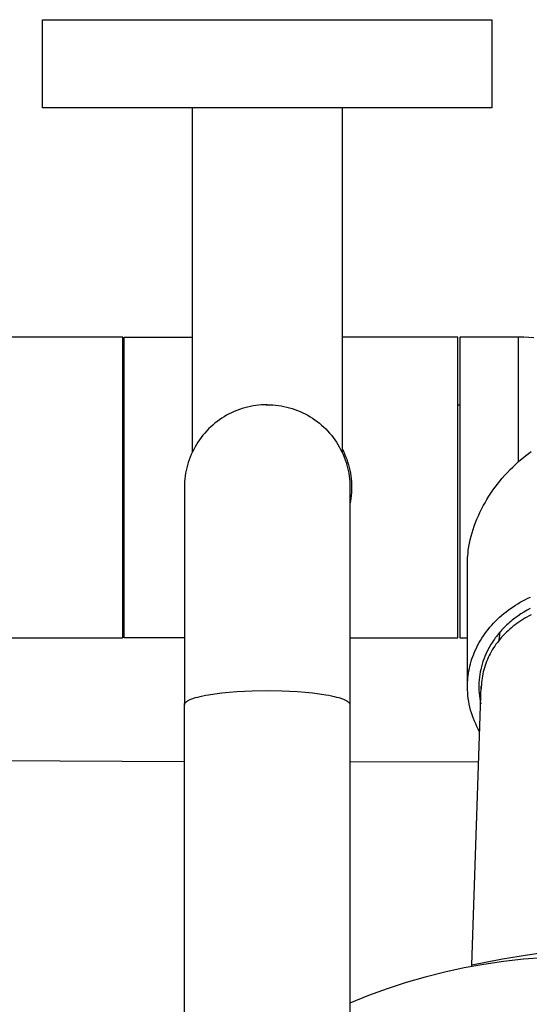
# Model space of a CAD drawing. Units: millimetres. Extents: x -742 to 435, y -1495 to 1517.
# Drawn here: x 250 to 318, y -1087 to -956 of the extents above; entities that cross this region are included whole.
import ezdxf

# ---------------------------------------------------------------- set-up
doc = ezdxf.new("R2010")
doc.units = ezdxf.units.MM
doc.header["$MEASUREMENT"] = 0
doc.layers.add('Default', color=7, linetype='Continuous', true_color=0x000000)

msp = doc.modelspace()

# ---------------------------------------------------------------- linework, layer by layer
at = {"layer": 'Default', "color": 7, "true_color": 0xffffff}
for p, q in [((253.1, -956.06), (312.77, -956.06)), ((253.1, -967.77), (253.1, -956.06)), ((312.77, -956.06), (312.77, -967.77)), ((312.77, -967.77), (253.1, -967.77)), ((272.99, -1013.57), (272.99, -967.77)), ((292.89, -967.77), (292.89, -1013.57)), ((263.75, -998.26), (237.85, -998.26)), ((263.75, -1038.26), (263.75, -998.26)), ((263.95, -998.26), (272.99, -998.26)), ((263.95, -1038.26), (263.95, -998.26)), ((308.25, -998.26), (292.89, -998.26)), ((308.25, -1038.26), (308.25, -998.26)), ((308.55, -998.26), (308.55, -1038.26)), ((316.35, -998.26), (308.55, -998.26)), ((316.35, -1014.82), (316.35, -998.26)), ((316.41, -998.26), (316.35, -998.26)), ((317.06, -998.27), (316.41, -998.26)), ((317.71, -998.31), (317.06, -998.27)), ((318.36, -998.37), (317.71, -998.31)), ((263.75, -1007.26), (263.95, -1007.26)), ((278.21, -1008.33), (277.87, -1008.49)), ((278.55, -1008.17), (278.21, -1008.33)), ((278.9, -1008.03), (278.55, -1008.17)), ((279.25, -1007.9), (278.9, -1008.03)), ((279.61, -1007.78), (279.25, -1007.9)), ((279.97, -1007.67), (279.61, -1007.78)), ((280.33, -1007.57), (279.97, -1007.67)), ((280.7, -1007.49), (280.33, -1007.57)), ((281.07, -1007.42), (280.7, -1007.49)), ((281.44, -1007.36), (281.07, -1007.42)), ((281.81, -1007.32), (281.44, -1007.36)), ((282.18, -1007.29), (281.81, -1007.32)), ((282.56, -1007.27), (282.18, -1007.29)), ((282.94, -1007.26), (282.56, -1007.27)), ((282.82, -1007.26), (282.94, -1007.26)), ((282.94, -1007.26), (283.31, -1007.27)), ((283.31, -1007.27), (283.69, -1007.29)), ((283.69, -1007.29), (284.06, -1007.32)), ((284.06, -1007.32), (284.43, -1007.36)), ((284.43, -1007.36), (284.8, -1007.42)), ((284.8, -1007.42), (285.17, -1007.49)), ((285.17, -1007.49), (285.54, -1007.57)), ((285.54, -1007.57), (285.9, -1007.67)), ((285.9, -1007.67), (286.26, -1007.78)), ((286.26, -1007.78), (286.62, -1007.9)), ((286.62, -1007.9), (286.97, -1008.03)), ((286.97, -1008.03), (287.32, -1008.17)), ((287.32, -1008.17), (287.66, -1008.33)), ((287.66, -1008.33), (288, -1008.49)), ((308.25, -1007.26), (308.55, -1007.26)), ((276.29, -1009.5), (275.99, -1009.73)), ((276.59, -1009.27), (276.29, -1009.5)), ((276.9, -1009.06), (276.59, -1009.27)), ((277.22, -1008.86), (276.9, -1009.06)), ((277.54, -1008.67), (277.22, -1008.86)), ((277.87, -1008.49), (277.54, -1008.67)), ((288, -1008.49), (288.33, -1008.67)), ((288.33, -1008.67), (288.65, -1008.86)), ((288.65, -1008.86), (288.97, -1009.06)), ((288.97, -1009.06), (289.28, -1009.27)), ((289.28, -1009.27), (289.58, -1009.5)), ((289.58, -1009.5), (289.88, -1009.73)), ((274.9, -1010.75), (274.64, -1011.03)), ((275.16, -1010.48), (274.9, -1010.75)), ((275.43, -1010.22), (275.16, -1010.48)), ((275.71, -1009.97), (275.43, -1010.22)), ((275.99, -1009.73), (275.71, -1009.97)), ((289.88, -1009.73), (290.16, -1009.97)), ((290.16, -1009.97), (290.44, -1010.22)), ((290.44, -1010.22), (290.71, -1010.48)), ((290.71, -1010.48), (290.97, -1010.75)), ((290.97, -1010.75), (291.23, -1011.03)), ((273.74, -1012.23), (273.54, -1012.54)), ((273.95, -1011.92), (273.74, -1012.23)), ((274.17, -1011.61), (273.95, -1011.92)), ((274.4, -1011.32), (274.17, -1011.61)), ((274.64, -1011.03), (274.4, -1011.32)), ((291.23, -1011.03), (291.47, -1011.32)), ((291.47, -1011.32), (291.7, -1011.61)), ((291.7, -1011.61), (291.92, -1011.92)), ((291.92, -1011.92), (292.13, -1012.23)), ((292.13, -1012.23), (292.33, -1012.54)), ((273, -1013.54), (272.85, -1013.88)), ((273.17, -1013.2), (273, -1013.54)), ((273.35, -1012.87), (273.17, -1013.2)), ((273.54, -1012.54), (273.35, -1012.87)), ((292.33, -1012.54), (292.52, -1012.87)), ((292.52, -1012.87), (292.7, -1013.2)), ((292.7, -1013.2), (292.87, -1013.54)), ((292.87, -1013.54), (293.02, -1013.88)), ((292.89, -1013.11), (293.06, -1013.45)), ((293.06, -1013.45), (293.22, -1013.8)), ((317.27, -1014.06), (318.03, -1013.47)), ((272.57, -1014.58), (272.45, -1014.93)), ((272.7, -1014.22), (272.57, -1014.58)), ((272.85, -1013.88), (272.7, -1014.22)), ((293.02, -1013.88), (293.17, -1014.22)), ((293.17, -1014.22), (293.3, -1014.58)), ((293.22, -1013.8), (293.36, -1014.15)), ((293.3, -1014.58), (293.42, -1014.93)), ((293.36, -1014.15), (293.5, -1014.51)), ((293.5, -1014.51), (293.62, -1014.87)), ((293.62, -1014.87), (293.73, -1015.24)), ((315.93, -1015.2), (316.3, -1014.87)), ((316.3, -1014.87), (316.35, -1014.82)), ((316.35, -1014.82), (317.27, -1014.06)), ((272.17, -1016.02), (272.1, -1016.39)), ((272.25, -1015.66), (272.17, -1016.02)), ((272.34, -1015.29), (272.25, -1015.66)), ((272.45, -1014.93), (272.34, -1015.29)), ((293.42, -1014.93), (293.53, -1015.29)), ((293.53, -1015.29), (293.62, -1015.66)), ((293.62, -1015.66), (293.71, -1016.02)), ((293.71, -1016.02), (293.78, -1016.39)), ((293.73, -1015.24), (293.83, -1015.61)), ((293.83, -1015.61), (293.92, -1015.98)), ((293.92, -1015.98), (293.99, -1016.36)), ((314.87, -1016.26), (315.21, -1015.9)), ((315.21, -1015.9), (315.56, -1015.55)), ((315.56, -1015.55), (315.93, -1015.2)), ((271.96, -1017.51), (271.94, -1017.88)), ((271.99, -1017.14), (271.96, -1017.51)), ((272.04, -1016.76), (271.99, -1017.14)), ((272.1, -1016.39), (272.04, -1016.76)), ((293.78, -1016.39), (293.83, -1016.76)), ((293.83, -1016.76), (293.88, -1017.14)), ((293.88, -1017.14), (293.91, -1017.51)), ((293.91, -1017.51), (293.93, -1017.88)), ((293.99, -1016.36), (294.05, -1016.73)), ((294.05, -1016.73), (294.09, -1017.11)), ((294.09, -1017.11), (294.13, -1017.5)), ((294.13, -1017.5), (294.15, -1017.88)), ((313.53, -1017.84), (313.85, -1017.43)), ((313.85, -1017.43), (314.18, -1017.03)), ((314.18, -1017.03), (314.52, -1016.64)), ((314.52, -1016.64), (314.87, -1016.26)), ((271.94, -1017.88), (271.94, -1018.26)), ((271.94, -1018.26), (271.94, -1047.16)), ((293.93, -1017.88), (293.94, -1018.26)), ((293.94, -1018.26), (293.94, -1047.16)), ((294.15, -1018.63), (294.13, -1018.99)), ((294.15, -1017.88), (294.15, -1018.26)), ((294.15, -1018.26), (294.15, -1018.63)), ((312.66, -1019.04), (312.94, -1018.63)), ((312.94, -1018.63), (313.23, -1018.23)), ((313.23, -1018.23), (313.53, -1017.84)), ((294, -1020.08), (293.94, -1020.44)), ((294.06, -1019.72), (294, -1020.08)), ((294.1, -1019.35), (294.06, -1019.72)), ((294.13, -1018.99), (294.1, -1019.35)), ((311.89, -1020.3), (312.14, -1019.87)), ((312.14, -1019.87), (312.4, -1019.45)), ((312.4, -1019.45), (312.66, -1019.04)), ((311.2, -1021.61), (311.42, -1021.17)), ((311.42, -1021.17), (311.65, -1020.73)), ((311.65, -1020.73), (311.89, -1020.3)), ((310.62, -1022.95), (310.8, -1022.5)), ((310.8, -1022.5), (311, -1022.05)), ((311, -1022.05), (311.2, -1021.61)), ((310.16, -1024.31), (310.3, -1023.86)), ((310.3, -1023.86), (310.45, -1023.4)), ((310.45, -1023.4), (310.62, -1022.95)), ((309.82, -1025.68), (309.92, -1025.22)), ((309.92, -1025.22), (310.03, -1024.77)), ((310.03, -1024.77), (310.16, -1024.31)), ((309.62, -1026.99), (309.66, -1026.59)), ((309.66, -1026.59), (309.73, -1026.13)), ((309.73, -1026.13), (309.82, -1025.68)), ((309.55, -1027.98), (309.56, -1027.78)), ((309.55, -1028.18), (309.55, -1027.98)), ((309.56, -1027.78), (309.57, -1027.58)), ((309.57, -1027.58), (309.58, -1027.38)), ((309.58, -1027.38), (309.62, -1026.99)), ((309.55, -1044.63), (309.55, -1028.18)), ((316.9, -1033.35), (317.24, -1033.18)), ((317.24, -1033.18), (317.59, -1033.01)), ((317.59, -1033.01), (317.93, -1032.85)), ((314.97, -1034.58), (315.28, -1034.35)), ((315.28, -1034.35), (315.6, -1034.14)), ((315.6, -1034.14), (315.92, -1033.93)), ((315.92, -1033.93), (316.24, -1033.73)), ((316.24, -1033.73), (316.57, -1033.54)), ((316.57, -1033.54), (316.9, -1033.35)), ((317.89, -1034.37), (317.46, -1034.6)), ((313.27, -1036.05), (313.54, -1035.79)), ((313.54, -1035.79), (313.81, -1035.53)), ((313.81, -1035.53), (314.09, -1035.28)), ((314.09, -1035.28), (314.38, -1035.04)), ((314.38, -1035.04), (314.67, -1034.8)), ((314.67, -1034.8), (314.97, -1034.58)), ((315.67, -1035.79), (315.48, -1035.94)), ((315.85, -1035.65), (315.67, -1035.79)), ((316.24, -1035.37), (315.85, -1035.65)), ((316.63, -1035.1), (316.24, -1035.37)), ((317.04, -1034.85), (316.63, -1035.1)), ((316.91, -1035.83), (316.65, -1036)), ((317.18, -1035.67), (316.91, -1035.83)), ((317.46, -1034.6), (317.04, -1034.85)), ((317.45, -1035.52), (317.18, -1035.67)), ((317.73, -1035.36), (317.45, -1035.52)), ((318.01, -1035.22), (317.73, -1035.36)), ((312.08, -1037.43), (312.3, -1037.14)), ((312.3, -1037.14), (312.53, -1036.86)), ((312.53, -1036.86), (312.77, -1036.59)), ((312.77, -1036.59), (313.02, -1036.31)), ((313.02, -1036.31), (313.27, -1036.05)), ((314.28, -1037.04), (314.13, -1037.21)), ((314.44, -1036.88), (314.28, -1037.04)), ((314.61, -1036.72), (314.44, -1036.88)), ((314.78, -1036.56), (314.61, -1036.72)), ((314.95, -1036.4), (314.78, -1036.56)), ((315.16, -1037.12), (314.94, -1037.32)), ((315.12, -1036.24), (314.95, -1036.4)), ((315.3, -1036.09), (315.12, -1036.24)), ((315.4, -1036.92), (315.16, -1037.12)), ((315.48, -1035.94), (315.3, -1036.09)), ((315.64, -1036.72), (315.4, -1036.92)), ((315.88, -1036.53), (315.64, -1036.72)), ((316.13, -1036.35), (315.88, -1036.53)), ((316.39, -1036.17), (316.13, -1036.35)), ((316.65, -1036), (316.39, -1036.17)), ((237.85, -1038.26), (263.75, -1038.26)), ((271.94, -1038.26), (263.95, -1038.26)), ((293.94, -1038.26), (308.25, -1038.26)), ((308.55, -1038.26), (309.55, -1038.26)), ((311.28, -1038.61), (311.47, -1038.31)), ((311.47, -1038.31), (311.66, -1038.01)), ((311.66, -1038.01), (311.87, -1037.72)), ((311.87, -1037.72), (312.08, -1037.43)), ((313.12, -1038.45), (312.99, -1038.64)), ((313.25, -1038.27), (313.12, -1038.45)), ((313.39, -1038.09), (313.25, -1038.27)), ((313.53, -1037.91), (313.39, -1038.09)), ((313.67, -1037.73), (313.53, -1037.91)), ((313.82, -1037.56), (313.67, -1037.73)), ((313.89, -1038.41), (313.7, -1038.65)), ((313.76, -1038.57), (313.88, -1037.49)), ((313.97, -1037.38), (313.82, -1037.56)), ((314.09, -1038.18), (313.89, -1038.41)), ((314.13, -1037.21), (313.97, -1037.38)), ((314.29, -1037.96), (314.09, -1038.18)), ((314.5, -1037.74), (314.29, -1037.96)), ((314.72, -1037.53), (314.5, -1037.74)), ((314.94, -1037.32), (314.72, -1037.53)), ((310.64, -1039.83), (310.79, -1039.52)), ((310.79, -1039.52), (310.94, -1039.22)), ((310.94, -1039.22), (311.11, -1038.91)), ((311.11, -1038.91), (311.28, -1038.61)), ((312.4, -1039.6), (312.3, -1039.8)), ((312.51, -1039.41), (312.4, -1039.6)), ((312.63, -1039.21), (312.51, -1039.41)), ((312.74, -1039.02), (312.63, -1039.21)), ((312.87, -1038.83), (312.74, -1039.02)), ((313.01, -1039.61), (312.85, -1039.86)), ((312.99, -1038.64), (312.87, -1038.83)), ((313.17, -1039.36), (313.01, -1039.61)), ((313.34, -1039.12), (313.17, -1039.36)), ((313.52, -1038.88), (313.34, -1039.12)), ((313.7, -1038.65), (313.52, -1038.88)), ((310.05, -1041.39), (310.15, -1041.08)), ((310.15, -1041.08), (310.26, -1040.77)), ((310.26, -1040.77), (310.38, -1040.46)), ((310.38, -1040.46), (310.5, -1040.14)), ((310.5, -1040.14), (310.64, -1039.83)), ((311.72, -1041.1), (311.6, -1041.43)), ((311.85, -1040.77), (311.72, -1041.1)), ((311.99, -1040.44), (311.85, -1040.77)), ((312.14, -1040.12), (311.99, -1040.44)), ((312.3, -1039.8), (312.14, -1040.12)), ((312.3, -1040.9), (312.19, -1041.16)), ((312.43, -1040.64), (312.3, -1040.9)), ((312.56, -1040.38), (312.43, -1040.64)), ((312.7, -1040.12), (312.56, -1040.38)), ((312.85, -1039.86), (312.7, -1040.12)), ((309.75, -1042.64), (309.81, -1042.33)), ((309.81, -1042.33), (309.88, -1042.02)), ((309.88, -1042.02), (309.96, -1041.71)), ((309.96, -1041.71), (310.05, -1041.39)), ((311.4, -1042.11), (311.32, -1042.46)), ((311.5, -1041.77), (311.4, -1042.11)), ((311.6, -1041.43), (311.5, -1041.77)), ((311.8, -1042.24), (311.72, -1042.52)), ((311.88, -1041.97), (311.8, -1042.24)), ((311.98, -1041.7), (311.88, -1041.97)), ((312.08, -1041.43), (311.98, -1041.7)), ((312.19, -1041.16), (312.08, -1041.43)), ((309.59, -1043.87), (309.61, -1043.57)), ((309.61, -1043.57), (309.65, -1043.26)), ((309.65, -1043.26), (309.69, -1042.95)), ((309.69, -1042.95), (309.75, -1042.64)), ((311.14, -1043.51), (311.11, -1043.86)), ((311.19, -1043.16), (311.14, -1043.51)), ((311.25, -1042.81), (311.19, -1043.16)), ((311.32, -1042.46), (311.25, -1042.81)), ((311.49, -1043.63), (311.45, -1043.91)), ((311.53, -1043.35), (311.49, -1043.63)), ((311.59, -1043.07), (311.53, -1043.35)), ((311.65, -1042.79), (311.59, -1043.07)), ((311.72, -1042.52), (311.65, -1042.79)), ((309.55, -1044.77), (309.56, -1044.48)), ((309.56, -1045.17), (309.55, -1044.77)), ((309.56, -1044.48), (309.57, -1044.18)), ((309.57, -1044.18), (309.59, -1043.87)), ((310.11, -1081.78), (311.39, -1044.71)), ((311.08, -1044.21), (311.07, -1044.57)), ((311.07, -1044.57), (311.07, -1044.92)), ((311.07, -1044.92), (311.08, -1045.28)), ((311.11, -1043.86), (311.08, -1044.21)), ((311.4, -1044.48), (311.39, -1044.77)), ((311.39, -1044.77), (311.39, -1045.05)), ((311.42, -1044.2), (311.4, -1044.48)), ((311.45, -1043.91), (311.42, -1044.2)), ((273.04, -1046.35), (273.16, -1046.3)), ((273.16, -1046.3), (273.43, -1046.22)), ((273.43, -1046.22), (273.73, -1046.14)), ((273.73, -1046.14), (274.05, -1046.06)), ((274.05, -1046.06), (274.4, -1045.98)), ((274.4, -1045.98), (274.77, -1045.9)), ((274.77, -1045.9), (275.16, -1045.83)), ((275.16, -1045.83), (276, -1045.7)), ((276, -1045.7), (276.92, -1045.58)), ((276.92, -1045.58), (277.88, -1045.49)), ((277.88, -1045.49), (278.89, -1045.41)), ((278.89, -1045.41), (279.91, -1045.35)), ((279.91, -1045.35), (280.93, -1045.3)), ((280.93, -1045.3), (282.94, -1045.27)), ((282.94, -1045.27), (284.94, -1045.3)), ((284.94, -1045.3), (285.96, -1045.35)), ((285.96, -1045.35), (286.98, -1045.41)), ((286.98, -1045.41), (287.99, -1045.49)), ((287.99, -1045.49), (288.95, -1045.58)), ((288.95, -1045.58), (289.87, -1045.7)), ((289.87, -1045.7), (290.71, -1045.83)), ((290.71, -1045.83), (291.11, -1045.9)), ((291.11, -1045.9), (291.48, -1045.98)), ((291.48, -1045.98), (291.82, -1046.06)), ((291.82, -1046.06), (292.14, -1046.14)), ((292.14, -1046.14), (292.44, -1046.22)), ((292.44, -1046.22), (292.71, -1046.3)), ((292.71, -1046.3), (292.83, -1046.35)), ((309.58, -1045.56), (309.56, -1045.17)), ((309.61, -1045.95), (309.58, -1045.56)), ((309.66, -1046.34), (309.61, -1045.95)), ((309.72, -1046.73), (309.66, -1046.34)), ((311.08, -1045.28), (311.1, -1045.63)), ((311.1, -1045.63), (311.14, -1045.99)), ((311.14, -1045.99), (311.18, -1046.34)), ((311.18, -1046.34), (311.24, -1046.69)), ((271.94, -1047.11), (271.95, -1047.1)), ((271.94, -1047.12), (271.94, -1047.11)), ((271.94, -1047.13), (271.94, -1047.12)), ((271.94, -1047.14), (271.94, -1047.13)), ((271.94, -1047.15), (271.94, -1047.14)), ((271.94, -1047.16), (271.94, -1047.15)), ((271.94, -1047.17), (271.94, -1047.16)), ((271.94, -1047.18), (271.94, -1047.17)), ((271.94, -1304.49), (271.94, -1047.18)), ((271.95, -1047.08), (271.96, -1047.06)), ((271.95, -1047.09), (271.95, -1047.08)), ((271.95, -1047.1), (271.95, -1047.09)), ((271.96, -1047.04), (271.97, -1047.03)), ((271.96, -1047.05), (271.96, -1047.04)), ((271.96, -1047.06), (271.96, -1047.05)), ((271.97, -1047.02), (271.98, -1047.01)), ((271.97, -1047.03), (271.97, -1047.02)), ((271.98, -1047.01), (271.99, -1047)), ((271.99, -1046.99), (272, -1046.98)), ((271.99, -1047), (271.99, -1046.99)), ((272, -1046.98), (272.01, -1046.97)), ((272.01, -1046.96), (272.02, -1046.95)), ((272.01, -1046.97), (272.01, -1046.96)), ((272.02, -1046.95), (272.03, -1046.93)), ((272.03, -1046.93), (272.04, -1046.92)), ((272.04, -1046.92), (272.05, -1046.91)), ((272.05, -1046.91), (272.06, -1046.9)), ((272.06, -1046.89), (272.07, -1046.88)), ((272.06, -1046.9), (272.06, -1046.89)), ((272.07, -1046.88), (272.09, -1046.87)), ((272.09, -1046.87), (272.1, -1046.86)), ((272.1, -1046.86), (272.12, -1046.83)), ((272.12, -1046.83), (272.14, -1046.81)), ((272.14, -1046.81), (272.17, -1046.79)), ((272.17, -1046.79), (272.2, -1046.77)), ((272.2, -1046.77), (272.23, -1046.75)), ((272.23, -1046.75), (272.26, -1046.72)), ((272.26, -1046.72), (272.29, -1046.7)), ((272.29, -1046.7), (272.32, -1046.68)), ((272.32, -1046.68), (272.36, -1046.66)), ((272.36, -1046.66), (272.4, -1046.63)), ((272.4, -1046.63), (272.44, -1046.61)), ((272.44, -1046.61), (272.52, -1046.57)), ((272.52, -1046.57), (272.61, -1046.52)), ((272.61, -1046.52), (272.71, -1046.48)), ((272.71, -1046.48), (272.81, -1046.44)), ((272.81, -1046.44), (272.92, -1046.39)), ((272.92, -1046.39), (273.04, -1046.35)), ((292.83, -1046.35), (292.95, -1046.39)), ((292.95, -1046.39), (293.06, -1046.44)), ((293.06, -1046.44), (293.16, -1046.48)), ((293.16, -1046.48), (293.26, -1046.52)), ((293.26, -1046.52), (293.35, -1046.57)), ((293.35, -1046.57), (293.43, -1046.61)), ((293.43, -1046.61), (293.47, -1046.63)), ((293.47, -1046.63), (293.51, -1046.66)), ((293.51, -1046.66), (293.55, -1046.68)), ((293.55, -1046.68), (293.58, -1046.7)), ((293.58, -1046.7), (293.61, -1046.72)), ((293.61, -1046.72), (293.64, -1046.75)), ((293.64, -1046.75), (293.67, -1046.77)), ((293.67, -1046.77), (293.7, -1046.79)), ((293.7, -1046.79), (293.73, -1046.81)), ((293.73, -1046.81), (293.75, -1046.83)), ((293.75, -1046.83), (293.77, -1046.86)), ((293.77, -1046.86), (293.79, -1046.87)), ((293.79, -1046.87), (293.8, -1046.88)), ((293.8, -1046.88), (293.81, -1046.89)), ((293.81, -1046.89), (293.82, -1046.9)), ((293.82, -1046.9), (293.82, -1046.91)), ((293.82, -1046.91), (293.83, -1046.92)), ((293.83, -1046.92), (293.84, -1046.93)), ((293.84, -1046.93), (293.85, -1046.95)), ((293.85, -1046.95), (293.86, -1046.96)), ((293.86, -1046.96), (293.87, -1046.97)), ((293.87, -1046.97), (293.87, -1046.98)), ((293.87, -1046.98), (293.88, -1046.99)), ((293.88, -1046.99), (293.88, -1047)), ((293.88, -1047), (293.89, -1047.01)), ((293.89, -1047.01), (293.9, -1047.02)), ((293.9, -1047.02), (293.9, -1047.03)), ((293.9, -1047.03), (293.91, -1047.04)), ((293.91, -1047.04), (293.91, -1047.05)), ((293.91, -1047.05), (293.91, -1047.06)), ((293.91, -1047.06), (293.92, -1047.08)), ((293.92, -1047.08), (293.92, -1047.09)), ((293.92, -1047.09), (293.92, -1047.1)), ((293.92, -1047.1), (293.93, -1047.11)), ((293.93, -1047.11), (293.93, -1047.12)), ((293.93, -1047.12), (293.93, -1047.13)), ((293.93, -1047.13), (293.93, -1047.14)), ((293.93, -1047.14), (293.93, -1047.15)), ((293.93, -1047.15), (293.93, -1047.16)), ((293.93, -1047.16), (293.94, -1047.17)), ((293.94, -1047.17), (293.94, -1047.18)), ((293.94, -1047.18), (293.94, -1304.49)), ((309.79, -1047.11), (309.72, -1046.73)), ((309.87, -1047.5), (309.79, -1047.11)), ((309.97, -1047.88), (309.87, -1047.5)), ((311.24, -1046.69), (311.31, -1047.04)), ((310.08, -1048.25), (309.97, -1047.88)), ((310.2, -1048.63), (310.08, -1048.25)), ((310.34, -1049), (310.2, -1048.63)), ((310.48, -1049.36), (310.34, -1049)), ((310.64, -1049.72), (310.48, -1049.36)), ((310.81, -1050.08), (310.64, -1049.72)), ((310.99, -1050.42), (310.81, -1050.08)), ((311.18, -1050.77), (310.99, -1050.42)), ((271.94, -1054.75), (207.94, -1054.45)), ((293.94, -1054.75), (311.04, -1054.72)), ((317.51, -1080.41), (318.98, -1080.22)), ((310.11, -1081.78), (314.2, -1080.95)), ((314.34, -1081.32), (311.72, -1081.7)), ((314.2, -1080.95), (317.51, -1080.41)), ((316.98, -1081.02), (314.34, -1081.32)), ((319.62, -1080.81), (316.98, -1081.02)), ((306.52, -1082.74), (303.95, -1083.39)), ((309.11, -1082.18), (306.52, -1082.74)), ((311.72, -1081.7), (309.11, -1082.18)), ((310.14, -1081.98), (310.11, -1081.78)), ((301.41, -1084.13), (298.89, -1084.95)), ((303.95, -1083.39), (301.41, -1084.13)), ((298.89, -1084.95), (296.39, -1085.85)), ((296.39, -1085.85), (293.94, -1086.84))]:
    msp.add_line(p, q, dxfattribs=at)

doc.saveas('drawing.dxf')
